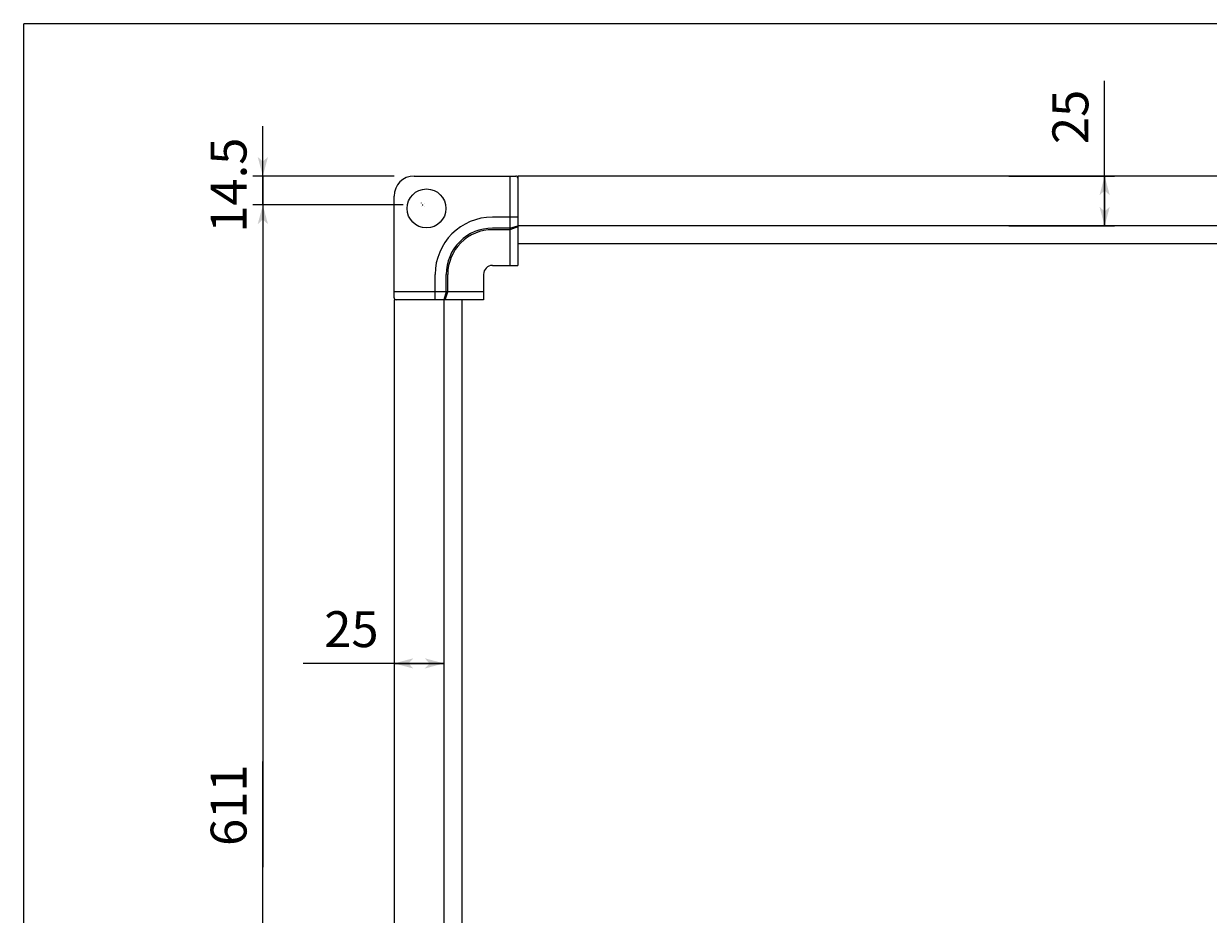
# Model space of a CAD drawing. Extents: x -961 to 1039, y -715 to 685.
# Drawn here: x -961 to -367, y 239 to 685 of the extents above; entities that cross this region are included whole.
import ezdxf

# ---------------------------------------------------------------- set-up
doc = ezdxf.new("R2010")
doc.units = 0
doc.header["$PDMODE"] = 3
doc.header["$PDSIZE"] = -1
doc.linetypes.add('DOT', pattern=[1, 0, -1])
doc.layers.get('0').update_dxf_attribs({"linetype": 'CONTINUOUS'})
doc.layers.add('寸法線', color=7, linetype='CONTINUOUS')
doc.layers.add('ﾚｲﾔ_1', color=7, linetype='CONTINUOUS')
doc.styles.get("Standard").update_dxf_attribs({"font": 'txt', "bigfont": 'extfont'})
doc.dimstyles.get("Standard").update_dxf_attribs({"dimtxt": 0.18, "dimasz": 0.18, "dimexe": 0.18, "dimexo": 0.0625, "dimgap": 0.09, "dimtad": 0, "dimtih": 1, "dimtoh": 1, "dimzin": 0, "dimcen": 0.09, "dimazin": 3, "dimtfac": 1, "dimtofl": 0, "dimtmove": 0, "dimatfit": 3})

# ---------------------------------------------------------------- blocks, each defined once
blk = doc.blocks.new('*D5')
at = {"color": 0}
for p, q in [((-770.75, 594.48), (-846.03, 594.48)), ((-841.03, 594.48), (-841.03, 315.44)), ((-841.03, 594.48), (-841.03, 262.52)), ((-841.03, 594.48), (-841.03, 569.48)), ((-841.03, -16.52), (-841.03, 315.44)), ((-841.03, -16.52), (-841.03, 262.52)), ((-841.03, -16.52), (-841.03, 8.48)), ((-770.75, -16.52), (-846.03, -16.52))]:
    blk.add_line(p, q, dxfattribs=at)
for points in [[(-841.03, 594.48), (-838.45, 584.82), (-843.62, 584.82), (-841.03, 587.24)], [(-841.03, -16.52), (-843.62, -6.86), (-838.45, -6.86), (-841.03, -9.27)]]:
    blk.add_solid(points, dxfattribs=at)
blk.add_text('611', height=17.992, rotation=90, dxfattribs=at).set_placement((-849.21, 273.11))
blk = doc.blocks.new('*D6')
at = {"color": 0}
for p, q in [((-841.03, 608.98), (-841.03, 633.98)), ((-775.25, 608.98), (-846.03, 608.98)), ((-841.03, 608.98), (-841.03, 608.98)), ((-841.03, 608.98), (-841.03, 594.48)), ((-841.03, 594.48), (-841.03, 608.98)), ((-770.75, 594.48), (-846.03, 594.48)), ((-841.03, 594.48), (-841.03, 594.48)), ((-841.03, 594.48), (-841.03, 569.48))]:
    blk.add_line(p, q, dxfattribs=at)
for points in [[(-841.03, 608.98), (-843.62, 618.64), (-838.45, 618.64), (-841.03, 616.23)], [(-841.03, 594.48), (-838.45, 584.82), (-843.62, 584.82), (-841.03, 587.24)]]:
    blk.add_solid(points, dxfattribs=at)
blk.add_text('14.5', height=17.992, rotation=90, dxfattribs=at).set_placement((-849.21, 580.57))
blk = doc.blocks.new('*D46')
at = {"color": 0}
for p, q in [((-419.11, 583.98), (-419.11, 656.77)), ((-419.11, 608.98), (-419.11, 656.77)), ((-419.11, 583.98), (-419.11, 614.44)), ((-419.11, 608.98), (-419.11, 614.44)), ((-467.11, 608.98), (-414.11, 608.98)), ((-419.11, 608.98), (-419.11, 583.98)), ((-419.11, 583.98), (-419.11, 608.98)), ((-467.11, 583.98), (-414.11, 583.98))]:
    blk.add_line(p, q, dxfattribs=at)
for points in [[(-419.11, 608.98), (-416.52, 599.32), (-421.7, 599.32), (-419.11, 601.74)], [(-419.11, 583.98), (-421.7, 593.64), (-416.52, 593.64), (-419.11, 591.23)]]:
    blk.add_solid(points, dxfattribs=at)
blk.add_text('25', height=17.992, rotation=90, dxfattribs=at).set_placement((-427.29, 625.02))
blk = doc.blocks.new('*D48')
at = {"color": 0}
for p, q in [((-775.25, 412.64), (-775.25, 359.64)), ((-750.25, 412.64), (-750.25, 359.64)), ((-775.25, 364.64), (-820.88, 364.64)), ((-750.25, 364.64), (-820.88, 364.64)), ((-775.25, 364.64), (-778.54, 364.64)), ((-750.25, 364.64), (-778.54, 364.64)), ((-750.25, 364.64), (-775.25, 364.64)), ((-775.25, 364.64), (-750.25, 364.64))]:
    blk.add_line(p, q, dxfattribs=at)
for points in [[(-775.25, 364.64), (-765.59, 367.23), (-765.59, 362.06), (-768.01, 364.64)], [(-750.25, 364.64), (-759.91, 362.06), (-759.91, 367.23), (-757.5, 364.64)]]:
    blk.add_solid(points, dxfattribs=at)
blk.add_text('25', height=17.992, dxfattribs=at).set_placement((-810.29, 372.82))
blk = doc.blocks.new('CLUMP32')
at = {"layer": 'ﾚｲﾔ_1', "color": 5}
for p, q in [((-765.25, 608.98), (-714.25, 608.98)), ((-717.25, 608.98), (-717.25, 564.18)), ((-713.25, 608.98), (-713.25, 564.18)), ((-713.25, 607.98), (-713.25, 582.33)), ((-775.25, 547.98), (-775.25, 598.98)), ((-717.25, 582.89), (-725.95, 582.89)), ((-717.25, 582.89), (-713.25, 584.05)), ((-725.95, 564.18), (-713.25, 564.18)), ((-749.16, 550.98), (-749.16, 559.68)), ((-730.45, 559.68), (-730.45, 546.98)), ((-730.45, 550.98), (-775.25, 550.98)), ((-730.45, 546.98), (-775.25, 546.98)), ((-748.6, 546.98), (-774.25, 546.98)), ((-749.16, 550.98), (-750.32, 546.98))]:
    blk.add_line(p, q, dxfattribs=at)
at = {"layer": 'ﾚｲﾔ_1'}
for p, q in [((-713.25, 588.4), (-725.95, 588.4)), ((-717.25, 582.1), (-725.95, 582.1)), ((-713.25, 583.45), (-717.25, 582.1)), ((-754.67, 546.98), (-754.67, 559.68)), ((-748.37, 550.98), (-748.37, 559.68)), ((-749.72, 546.98), (-748.37, 550.98))]:
    blk.add_line(p, q, dxfattribs=at)
at = {"layer": 'ﾚｲﾔ_1', "color": 5}
blk.add_circle((-759.01, 592.75), 9.75, dxfattribs=at)
for centre, radius, start, end in [((-765.25, 598.98), 10, 90, 180), ((-714.25, 607.98), 1, 0, 90), ((-725.95, 559.68), 23.21, 89.99999, 180), ((-725.95, 559.68), 4.5, 90, 179.99999), ((-774.25, 547.98), 1, 180, 270)]:
    blk.add_arc(centre, radius, start, end, dxfattribs=at)
at = {"layer": 'ﾚｲﾔ_1'}
for radius, start in [(28.72, 90), (22.42, 89.99999)]:
    blk.add_arc((-725.95, 559.68), radius, start, 180, dxfattribs=at)

msp = doc.modelspace()

# ---------------------------------------------------------------- linework, layer by layer
at = {"layer": 'ﾚｲﾔ_1', "color": 5}
for p, q in [((1039.087, 685.385), (-960.913, 685.385)), ((-960.913, -714.615), (-960.913, 685.385)), ((-37.252, 608.983), (-713.252, 608.983)), ((-37.252, 583.983), (-713.252, 583.983)), ((-775.252, 546.983), (-775.252, 30.983)), ((-750.252, 546.983), (-750.252, 30.983))]:
    msp.add_line(p, q, dxfattribs=at)
at = {"layer": 'ﾚｲﾔ_1'}
for p, q in [((-37.252, 574.983), (-713.252, 574.983)), ((-741.252, 546.983), (-741.252, 30.983))]:
    msp.add_line(p, q, dxfattribs=at)
at = {"layer": 'ﾚｲﾔ_1', "color": 5, "linetype": 'DOT'}
msp.add_point((-760.752, 594.483), dxfattribs=at)

# ---------------------------------------------------------------- block references
at = {"layer": 'ﾚｲﾔ_1'}
msp.add_blockref('CLUMP32', (0, 0), dxfattribs=at)

# ---------------------------------------------------------------- dimensions: what is measured, and where the dimension line sits
at = {"layer": '寸法線'}
for base, p1, p2, angle, picture, middle in [((-419.112, 583.983), (-469.112, 583.983), (-469.112, 608.983), 90, '*D46', (-419.112, 635.604)), ((-841.034, 608.983), (-765.252, 608.983), (-760.752, 594.483), 90, '*D6', (-841.034, 601.733)), ((-841.034, 594.483), (-760.752, 594.483), (-760.752, -16.517), 90, '*D5', (-841.034, 288.983)), ((-775.252, 364.643), (-775.252, 414.643), (-750.252, 414.643), 180, '*D48', (-799.709, 364.643))]:
    dim = msp.add_linear_dim(base=base, p1=p1, p2=p2, angle=angle, dimstyle='Standard', dxfattribs=at)
    dim.commit()
    dim.dimension.update_dxf_attribs({"geometry": picture, "text_midpoint": middle, "dimtype": 128})

doc.saveas('drawing.dxf')
